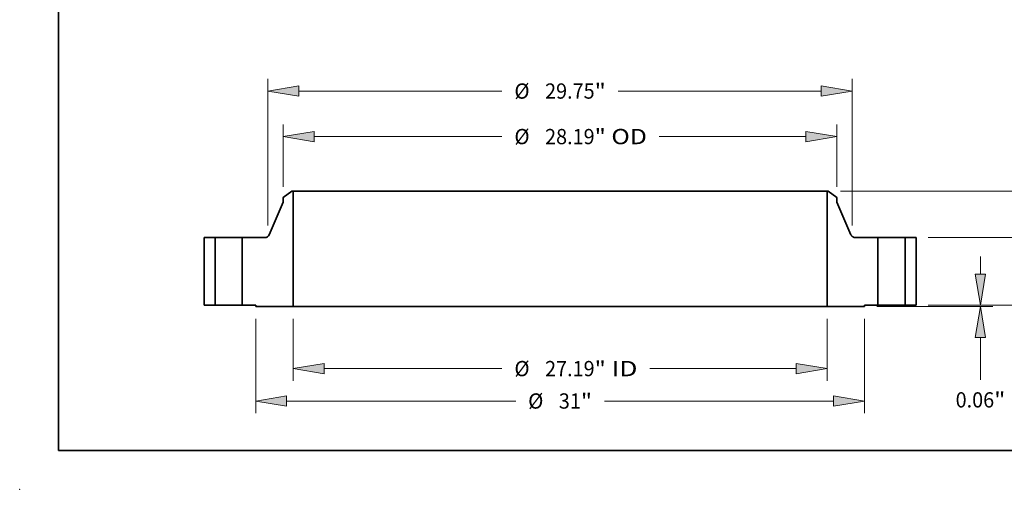
# Model space of a CAD drawing. Extents: x 0 to 10.8, y 0 to 8.3.
# Drawn here: x 0 to 6.4, y 0 to 3 of the extents above; entities that cross this region are included whole.
import ezdxf
from ezdxf.enums import TextEntityAlignment as Align

# ---------------------------------------------------------------- set-up
doc = ezdxf.new("R2010")
doc.units = 0
doc.header["$MEASUREMENT"] = 0
doc.layers.get('0').update_dxf_attribs({"lineweight": 13})
doc.layers.add('1', color=7, linetype='Continuous', lineweight=13)
doc.styles.get("Standard").update_dxf_attribs({"font": 'isocp.shx'})

# ---------------------------------------------------------------- blocks, each defined once
blk = doc.blocks.new('BLOCK16')
at = {"color": 7, "lineweight": 13, "ltscale": 0.03937}
for p, q in [((-13.595, -0.684), (-13.595, -3.843)), ((13.595, -0.684), (13.595, -3.843)), ((-12.019, -3.222), (-2.958, -3.222)), ((4.571, -3.222), (12.019, -3.222))]:
    blk.add_line(p, q, dxfattribs=at)
for points in [[(-12.019, -2.96), (-13.595, -3.222), (-12.019, -3.485)], [(12.019, -3.485), (13.595, -3.222), (12.019, -2.96)]]:
    blk.add_lwpolyline(points, close=True, dxfattribs=at)
for points in [[(-12.019, -2.96), (-13.595, -3.222), (-12.019, -2.96), (-12.019, -3.485)], [(12.019, -3.485), (13.595, -3.222), (12.019, -3.485), (12.019, -2.96)]]:
    blk.add_solid(points, dxfattribs=at)
for s, height, p, p2 in [('%%c', 0.7758, (-2.328, -3.61), (-1.552, -3.61)), ('27.19', 0.7758, (-0.764, -3.61), (1.759, -3.61)), ('"', 0.776, (1.759, -3.61), (2.328, -3.61)), (' ID', 0.7758, (2.328, -3.61), (3.94, -3.61))]:
    blk.add_text(s, height=height, dxfattribs=at).set_placement(p, p2, align=Align.FIT)
blk = doc.blocks.new('BLOCK17')
at = {"color": 7, "lineweight": 13, "ltscale": 0.03937}
for p, q in [((-14.095, 6.021), (-14.095, 9.201)), ((14.095, 6.021), (14.095, 9.201)), ((-12.519, 8.58), (-2.958, 8.58)), ((5.051, 8.58), (12.519, 8.58))]:
    blk.add_line(p, q, dxfattribs=at)
for points in [[(-12.519, 8.843), (-14.095, 8.58), (-12.519, 8.318)], [(12.519, 8.318), (14.095, 8.58), (12.519, 8.843)]]:
    blk.add_lwpolyline(points, close=True, dxfattribs=at)
for points in [[(-12.519, 8.843), (-14.095, 8.58), (-12.519, 8.843), (-12.519, 8.318)], [(12.519, 8.318), (14.095, 8.58), (12.519, 8.318), (12.519, 8.843)]]:
    blk.add_solid(points, dxfattribs=at)
for s, height, p, p2 in [('%%c', 0.7758, (-2.328, 8.193), (-1.552, 8.193)), ('28.19', 0.7758, (-0.764, 8.193), (1.759, 8.193)), ('"', 0.776, (1.759, 8.193), (2.328, 8.193)), (' OD', 0.7758, (2.328, 8.193), (4.421, 8.193))]:
    blk.add_text(s, height=height, dxfattribs=at).set_placement(p, p2, align=Align.FIT)
blk = doc.blocks.new('BLOCK18')
at = {"color": 7, "lineweight": 13, "ltscale": 0.03937}
for p, q in [((-15.5, -0.684), (-15.5, -5.491)), ((15.5, -0.684), (15.5, -5.491)), ((-13.924, -4.87), (-2.258, -4.87)), ((2.258, -4.87), (13.924, -4.87))]:
    blk.add_line(p, q, dxfattribs=at)
for points in [[(-13.924, -4.608), (-15.5, -4.87), (-13.924, -5.133)], [(13.924, -5.133), (15.5, -4.87), (13.924, -4.608)]]:
    blk.add_lwpolyline(points, close=True, dxfattribs=at)
for points in [[(-13.924, -4.608), (-15.5, -4.87), (-13.924, -4.608), (-13.924, -5.133)], [(13.924, -5.133), (15.5, -4.87), (13.924, -5.133), (13.924, -4.608)]]:
    blk.add_solid(points, dxfattribs=at)
for s, height, p, p2 in [('%%c', 0.7758, (-1.627, -5.258), (-0.851, -5.258)), ('31', 0.7758, (-0.063, -5.258), (1.058, -5.258)), ('"', 0.776, (1.058, -5.258), (1.627, -5.258))]:
    blk.add_text(s, height=height, dxfattribs=at).set_placement(p, p2, align=Align.FIT)
blk = doc.blocks.new('BLOCK19')
at = {"color": 7, "lineweight": 13, "ltscale": 0.03937}
for p, q in [((-14.875, 4.052), (-14.875, 11.517)), ((14.875, 4.052), (14.875, 11.517)), ((-13.299, 10.896), (-2.958, 10.896)), ((2.958, 10.896), (13.299, 10.896))]:
    blk.add_line(p, q, dxfattribs=at)
for points in [[(-13.299, 11.159), (-14.875, 10.896), (-13.299, 10.634)], [(13.299, 10.634), (14.875, 10.896), (13.299, 11.159)]]:
    blk.add_lwpolyline(points, close=True, dxfattribs=at)
for points in [[(-13.299, 11.159), (-14.875, 10.896), (-13.299, 11.159), (-13.299, 10.634)], [(13.299, 10.634), (14.875, 10.896), (13.299, 10.634), (13.299, 11.159)]]:
    blk.add_solid(points, dxfattribs=at)
for s, height, p, p2 in [('%%c', 0.7758, (-2.328, 10.509), (-1.552, 10.509)), ('29.75', 0.7758, (-0.764, 10.509), (1.759, 10.509)), ('"', 0.776, (1.759, 10.509), (2.328, 10.509))]:
    blk.add_text(s, height=height, dxfattribs=at).set_placement(p, p2, align=Align.FIT)
blk = doc.blocks.new('BLOCK20')
at = {"color": 7, "lineweight": 13, "ltscale": 0.03937}
for p, q in [((21.407, 1.576), (21.407, 2.483)), ((18.746, 0), (22.027, 0)), ((16.121, -0.063), (22.027, -0.063)), ((21.407, -3.793), (21.407, -1.639))]:
    blk.add_line(p, q, dxfattribs=at)
for points in [[(21.144, 1.576), (21.407, 0), (21.669, 1.576)], [(21.669, -1.639), (21.407, -0.063), (21.144, -1.639)]]:
    blk.add_lwpolyline(points, close=True, dxfattribs=at)
for points in [[(21.144, 1.576), (21.407, 0), (21.144, 1.576), (21.669, 1.576)], [(21.669, -1.639), (21.407, -0.063), (21.669, -1.639), (21.144, -1.639)]]:
    blk.add_solid(points, dxfattribs=at)
for s, height, p, p2 in [('0.06', 0.7758, (20.141, -5.2), (22.103, -5.2)), ('"', 0.776, (22.103, -5.2), (22.672, -5.2))]:
    blk.add_text(s, height=height, dxfattribs=at).set_placement(p, p2, align=Align.FIT)
blk = doc.blocks.new('BLOCK21')
at = {"color": 7, "lineweight": 13, "ltscale": 0.03937}
for p, q in [((25.056, 5.016), (25.056, 5.923)), ((18.746, 3.44), (25.677, 3.44)), ((18.746, 0), (25.677, 0)), ((25.056, -2.483), (25.056, -1.576))]:
    blk.add_line(p, q, dxfattribs=at)
for points in [[(24.793, 5.016), (25.056, 3.44), (25.319, 5.016)], [(25.319, -1.576), (25.056, 0), (24.793, -1.576)]]:
    blk.add_lwpolyline(points, close=True, dxfattribs=at)
for points in [[(24.793, 5.016), (25.056, 3.44), (24.793, 5.016), (25.319, 5.016)], [(25.319, -1.576), (25.056, 0), (25.319, -1.576), (24.793, -1.576)]]:
    blk.add_solid(points, dxfattribs=at)
for s, height, p, p2 in [('3.44', 0.7758, (23.791, 1.332), (25.753, 1.332)), ('"', 0.776, (25.753, 1.332), (26.322, 1.332))]:
    blk.add_text(s, height=height, dxfattribs=at).set_placement(p, p2, align=Align.FIT)
blk = doc.blocks.new('BLOCK22')
at = {"color": 7, "lineweight": 13, "ltscale": 0.03937}
for p, q in [((14.278, 5.81), (30.291, 5.81)), ((18.746, 0), (30.291, 0))]:
    blk.add_line(p, q, dxfattribs=at)
at = {"color": 7, "lineweight": 13, "ltscale": 0.007751}
for p, q in [((29.671, 3.923), (29.671, 4.234)), ((29.671, 1.576), (29.671, 1.887))]:
    blk.add_line(p, q, dxfattribs=at)
at = {"color": 7, "lineweight": 13, "ltscale": 0.03937}
for points in [[(29.933, 4.234), (29.671, 5.81), (29.408, 4.234)], [(29.408, 1.576), (29.671, 0), (29.933, 1.576)]]:
    blk.add_lwpolyline(points, close=True, dxfattribs=at)
for points in [[(29.933, 4.234), (29.671, 5.81), (29.933, 4.234), (29.408, 4.234)], [(29.408, 1.576), (29.671, 0), (29.408, 1.576), (29.933, 1.576)]]:
    blk.add_solid(points, dxfattribs=at)
for s, height, p, p2 in [('5.81', 0.7758, (28.405, 2.517), (30.367, 2.517)), ('"', 0.776, (30.367, 2.517), (30.936, 2.517))]:
    blk.add_text(s, height=height, dxfattribs=at).set_placement(p, p2, align=Align.FIT)
blk = doc.blocks.new('BLOCK23')
at = {"color": 7, "lineweight": 5, "ltscale": 0.03937}
for p, q in [((-18.125, 0), (-18.125, 3.44)), ((-17.565, 3.44), (-17.565, 0))]:
    blk.add_line(p, q, dxfattribs=at)
at = {"color": 7, "lineweight": 5, "ltscale": 0.014}
for p, q in [((-18.125, 3.44), (-17.565, 3.44)), ((-17.565, 0), (-18.125, 0))]:
    blk.add_line(p, q, dxfattribs=at)
blk = doc.blocks.new('BLOCK24')
at = {"color": 7, "lineweight": 5, "ltscale": 0.013786}
blk.add_line((-14.095, 5.474), (-13.658, 5.81), dxfattribs=at)
at = {"color": 7, "lineweight": 5, "ltscale": 0.001563}
blk.add_line((-13.658, 5.81), (-13.595, 5.81), dxfattribs=at)
at = {"color": 7, "lineweight": 5, "ltscale": 0.03937}
for p, q in [((-13.595, 5.81), (-13.595, -0.063)), ((-14.81, 3.591), (-14.095, 5.238)), ((-16.185, 0), (-16.185, 3.44)), ((-16.185, 3.44), (-15.039, 3.44)), ((-13.595, -0.063), (-15.5, -0.063))]:
    blk.add_line(p, q, dxfattribs=at)
at = {"color": 7, "lineweight": 5, "ltscale": 0.005906}
blk.add_line((-14.095, 5.238), (-14.095, 5.474), dxfattribs=at)
at = {"color": 7, "lineweight": 5, "ltscale": 0.000382034}
blk.add_line((-14.872, 3.504), (-14.861, 3.515), dxfattribs=at)
at = {"color": 7, "lineweight": 5, "ltscale": 0.000382002}
blk.add_line((-14.861, 3.515), (-14.85, 3.526), dxfattribs=at)
at = {"color": 7, "lineweight": 5, "ltscale": 0.000382005}
for p, q in [((-14.85, 3.526), (-14.841, 3.538)), ((-14.841, 3.538), (-14.832, 3.55))]:
    blk.add_line(p, q, dxfattribs=at)
at = {"color": 7, "lineweight": 5, "ltscale": 0.000382018}
for p, q in [((-14.832, 3.55), (-14.824, 3.563)), ((-15.009, 3.442), (-14.993, 3.444))]:
    blk.add_line(p, q, dxfattribs=at)
at = {"color": 7, "lineweight": 5, "ltscale": 0.000382004}
for p, q in [((-14.824, 3.563), (-14.816, 3.577)), ((-14.922, 3.469), (-14.908, 3.477))]:
    blk.add_line(p, q, dxfattribs=at)
at = {"color": 7, "lineweight": 5, "ltscale": 0.000382013}
for p, q in [((-14.816, 3.577), (-14.81, 3.591)), ((-14.908, 3.477), (-14.896, 3.485))]:
    blk.add_line(p, q, dxfattribs=at)
at = {"color": 7, "lineweight": 5, "ltscale": 0.000382009}
for p, q in [((-15.039, 3.44), (-15.024, 3.44)), ((-14.949, 3.457), (-14.935, 3.463))]:
    blk.add_line(p, q, dxfattribs=at)
at = {"color": 7, "lineweight": 5, "ltscale": 0.000382023}
blk.add_line((-15.024, 3.44), (-15.009, 3.442), dxfattribs=at)
at = {"color": 7, "lineweight": 5, "ltscale": 0.000382011}
for p, q in [((-14.993, 3.444), (-14.979, 3.447)), ((-14.964, 3.452), (-14.949, 3.457))]:
    blk.add_line(p, q, dxfattribs=at)
at = {"color": 7, "lineweight": 5, "ltscale": 0.000382017}
blk.add_line((-14.979, 3.447), (-14.964, 3.452), dxfattribs=at)
at = {"color": 7, "lineweight": 5, "ltscale": 0.000382021}
blk.add_line((-14.935, 3.463), (-14.922, 3.469), dxfattribs=at)
at = {"color": 7, "lineweight": 5, "ltscale": 0.00038202}
blk.add_line((-14.896, 3.485), (-14.883, 3.494), dxfattribs=at)
at = {"color": 7, "lineweight": 5, "ltscale": 0.000382}
blk.add_line((-14.883, 3.494), (-14.872, 3.504), dxfattribs=at)
at = {"color": 7, "lineweight": 5, "ltscale": 0.017125}
blk.add_line((-15.5, 0), (-16.185, 0), dxfattribs=at)
at = {"color": 7, "lineweight": 5, "ltscale": 0.001575}
blk.add_line((-15.5, -0.063), (-15.5, 0), dxfattribs=at)
blk = doc.blocks.new('BLOCK25')
at = {"color": 7, "lineweight": 5, "ltscale": 0.03937}
for p, q in [((13.595, -0.063), (13.595, 5.81)), ((14.095, 5.238), (14.81, 3.591)), ((15.039, 3.44), (16.185, 3.44)), ((16.185, 3.44), (16.185, 0)), ((15.5, -0.063), (13.595, -0.063))]:
    blk.add_line(p, q, dxfattribs=at)
at = {"color": 7, "lineweight": 5, "ltscale": 0.001563}
blk.add_line((13.595, 5.81), (13.658, 5.81), dxfattribs=at)
at = {"color": 7, "lineweight": 5, "ltscale": 0.013786}
blk.add_line((13.658, 5.81), (14.095, 5.474), dxfattribs=at)
at = {"color": 7, "lineweight": 5, "ltscale": 0.005906}
blk.add_line((14.095, 5.474), (14.095, 5.238), dxfattribs=at)
at = {"color": 7, "lineweight": 5, "ltscale": 0.000382013}
for p, q in [((14.81, 3.591), (14.816, 3.577)), ((14.896, 3.485), (14.908, 3.477))]:
    blk.add_line(p, q, dxfattribs=at)
at = {"color": 7, "lineweight": 5, "ltscale": 0.000382004}
for p, q in [((14.816, 3.577), (14.824, 3.563)), ((14.908, 3.477), (14.922, 3.469))]:
    blk.add_line(p, q, dxfattribs=at)
at = {"color": 7, "lineweight": 5, "ltscale": 0.000382018}
for p, q in [((14.824, 3.563), (14.832, 3.55)), ((14.993, 3.444), (15.009, 3.442))]:
    blk.add_line(p, q, dxfattribs=at)
at = {"color": 7, "lineweight": 5, "ltscale": 0.000382005}
for p, q in [((14.832, 3.55), (14.841, 3.538)), ((14.841, 3.538), (14.85, 3.526))]:
    blk.add_line(p, q, dxfattribs=at)
at = {"color": 7, "lineweight": 5, "ltscale": 0.000382002}
blk.add_line((14.85, 3.526), (14.861, 3.515), dxfattribs=at)
at = {"color": 7, "lineweight": 5, "ltscale": 0.000382034}
blk.add_line((14.861, 3.515), (14.872, 3.504), dxfattribs=at)
at = {"color": 7, "lineweight": 5, "ltscale": 0.000382}
blk.add_line((14.872, 3.504), (14.883, 3.494), dxfattribs=at)
at = {"color": 7, "lineweight": 5, "ltscale": 0.00038202}
blk.add_line((14.883, 3.494), (14.896, 3.485), dxfattribs=at)
at = {"color": 7, "lineweight": 5, "ltscale": 0.000382021}
blk.add_line((14.922, 3.469), (14.935, 3.463), dxfattribs=at)
at = {"color": 7, "lineweight": 5, "ltscale": 0.000382009}
for p, q in [((14.935, 3.463), (14.949, 3.457)), ((15.024, 3.44), (15.039, 3.44))]:
    blk.add_line(p, q, dxfattribs=at)
at = {"color": 7, "lineweight": 5, "ltscale": 0.000382011}
for p, q in [((14.949, 3.457), (14.964, 3.452)), ((14.979, 3.447), (14.993, 3.444))]:
    blk.add_line(p, q, dxfattribs=at)
at = {"color": 7, "lineweight": 5, "ltscale": 0.000382017}
blk.add_line((14.964, 3.452), (14.979, 3.447), dxfattribs=at)
at = {"color": 7, "lineweight": 5, "ltscale": 0.000382023}
blk.add_line((15.009, 3.442), (15.024, 3.44), dxfattribs=at)
at = {"color": 7, "lineweight": 5, "ltscale": 0.017125}
blk.add_line((16.185, 0), (15.5, 0), dxfattribs=at)
at = {"color": 7, "lineweight": 5, "ltscale": 0.001575}
blk.add_line((15.5, 0), (15.5, -0.063), dxfattribs=at)
blk = doc.blocks.new('BLOCK26')
at = {"color": 7, "lineweight": 5, "ltscale": 0.014}
for p, q in [((17.565, 3.44), (18.125, 3.44)), ((18.125, 0), (17.565, 0))]:
    blk.add_line(p, q, dxfattribs=at)
at = {"color": 7, "lineweight": 5, "ltscale": 0.03937}
for p, q in [((17.565, 0), (17.565, 3.44)), ((18.125, 3.44), (18.125, 0))]:
    blk.add_line(p, q, dxfattribs=at)

msp = doc.modelspace()

# ---------------------------------------------------------------- linework, layer by layer
at = {"color": 7, "lineweight": 35, "ltscale": 0.001749}
for p, q in [((1.7582, 1.9247), (1.7027, 1.8821)), ((5.2235, 1.9247), (5.279, 1.8821))]:
    msp.add_line(p, q, dxfattribs=at)
at = {"color": 7, "lineweight": 35, "ltscale": 0.000198228}
for p, q in [((1.7661, 1.9247), (1.7582, 1.9247)), ((5.2235, 1.9247), (5.2156, 1.9247))]:
    msp.add_line(p, q, dxfattribs=at)
at = {"color": 7, "lineweight": 35, "ltscale": 0.018627}
for p, q in [((1.7661, 1.9247), (1.7661, 1.1797)), ((5.2156, 1.9247), (5.2156, 1.1797))]:
    msp.add_line(p, q, dxfattribs=at)
at = {"color": 7, "lineweight": 35, "ltscale": 0.03937}
for p, q in [((1.7661, 1.9247), (4.3177, 1.9247)), ((4.3177, 1.9247), (5.2156, 1.9247)), ((1.7661, 1.1797), (4.3177, 1.1797)), ((4.3177, 1.1797), (5.2156, 1.1797))]:
    msp.add_line(p, q, dxfattribs=at)
at = {"color": 7, "lineweight": 35, "ltscale": 0.005696}
for p, q in [((1.7027, 1.8522), (1.612, 1.6432)), ((5.279, 1.8522), (5.3697, 1.6432))]:
    msp.add_line(p, q, dxfattribs=at)
at = {"color": 7, "lineweight": 35, "ltscale": 0.000749209}
for p, q in [((1.7027, 1.8821), (1.7027, 1.8522)), ((5.279, 1.8821), (5.279, 1.8522))]:
    msp.add_line(p, q, dxfattribs=at)
at = {"color": 7, "lineweight": 35, "ltscale": 0.01091}
for p, q in [((1.1914, 1.6241), (1.1914, 1.1876)), ((1.2624, 1.6241), (1.2624, 1.1876)), ((1.4375, 1.6241), (1.4375, 1.1876)), ((5.5442, 1.6241), (5.5442, 1.1876)), ((5.7192, 1.6241), (5.7192, 1.1876)), ((5.7903, 1.6241), (5.7903, 1.1876))]:
    msp.add_line(p, q, dxfattribs=at)
at = {"color": 7, "lineweight": 35, "ltscale": 0.001776}
for p, q in [((1.2624, 1.6241), (1.1914, 1.6241)), ((5.7903, 1.6241), (5.7192, 1.6241)), ((1.2624, 1.1876), (1.1914, 1.1876)), ((5.7903, 1.1876), (5.7192, 1.1876))]:
    msp.add_line(p, q, dxfattribs=at)
at = {"color": 7, "lineweight": 35, "ltscale": 0.000267903}
for p, q in [((1.2624, 1.6241), (1.2732, 1.6241)), ((5.5442, 1.6241), (5.5549, 1.6241)), ((1.2624, 1.1876), (1.2732, 1.1876)), ((5.5442, 1.1876), (5.5549, 1.1876))]:
    msp.add_line(p, q, dxfattribs=at)
at = {"color": 7, "lineweight": 35, "ltscale": 0.004109}
for p, q in [((1.2732, 1.6241), (1.4375, 1.6241)), ((5.5549, 1.6241), (5.7192, 1.6241)), ((1.2732, 1.1876), (1.4375, 1.1876)), ((5.5549, 1.1876), (5.7192, 1.1876))]:
    msp.add_line(p, q, dxfattribs=at)
at = {"color": 7, "lineweight": 35, "ltscale": 0.003635}
for p, q in [((1.5829, 1.6241), (1.4375, 1.6241)), ((5.5442, 1.6241), (5.3988, 1.6241))]:
    msp.add_line(p, q, dxfattribs=at)
at = {"color": 7, "lineweight": 35, "ltscale": 0.002173}
for p, q in [((1.5244, 1.1876), (1.4375, 1.1876)), ((5.5442, 1.1876), (5.4573, 1.1876))]:
    msp.add_line(p, q, dxfattribs=at)
at = {"color": 7, "lineweight": 35, "ltscale": 0.000199814}
for p, q in [((1.5244, 1.1876), (1.5244, 1.1797)), ((5.4573, 1.1876), (5.4573, 1.1797))]:
    msp.add_line(p, q, dxfattribs=at)
at = {"color": 7, "lineweight": 35, "ltscale": 0.006042}
for p, q in [((1.7661, 1.1797), (1.5244, 1.1797)), ((5.4573, 1.1797), (5.2156, 1.1797))]:
    msp.add_line(p, q, dxfattribs=at)
at = {"color": 7, "lineweight": 35, "ltscale": 0.03937}
for points in [[(1.5829, 1.6241, 0.29882), (1.612, 1.6432)], [(5.3697, 1.6432, 0.29882), (5.3988, 1.6241)]]:
    msp.add_lwpolyline(points, format="xyb", dxfattribs=at)
at = {"color": 7, "lineweight": 5, "ltscale": 0.03937}
msp.add_point((0, 0), dxfattribs=at)
at = {"layer": '1', "color": 7, "lineweight": 35, "ltscale": 0.03937}
for q in [(0.25, 8.25), (10.75, 0.25)]:
    msp.add_line((0.25, 0.25), q, dxfattribs=at)

# ---------------------------------------------------------------- block references
at = {"lineweight": 0, "xscale": 0.1268660069412068, "yscale": 0.1268660069412068, "zscale": 0.1268660069412068}
for name in ['BLOCK19', 'BLOCK17', 'BLOCK24', 'BLOCK25', 'BLOCK22', 'BLOCK21', 'BLOCK23', 'BLOCK26', 'BLOCK20', 'BLOCK18', 'BLOCK16']:
    msp.add_blockref(name, (3.4908, 1.1876), dxfattribs=at)

doc.saveas('drawing.dxf')
